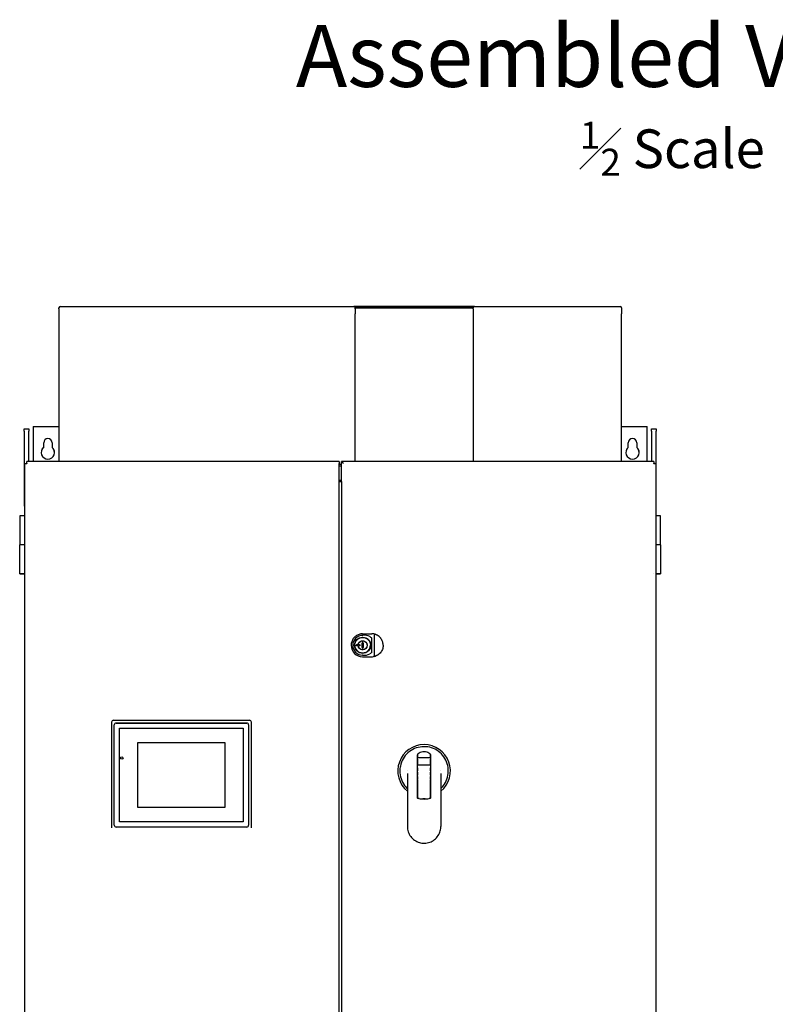
# Model space of a CAD drawing. Extents: x 26 to 201, y -7 to 89.
# Drawn here: x 27 to 47, y 58 to 83 of the extents above; entities that cross this region are included whole.
import ezdxf

# ---------------------------------------------------------------- set-up
doc = ezdxf.new("R2010")
doc.units = 0
doc.header["$LTSCALE"] = 1.3333
doc.header["$MEASUREMENT"] = 0
doc.layers.get('0').update_dxf_attribs({"linetype": 'CONTINUOUS'})
doc.layers.add('NOTES', color=7, linetype='CONTINUOUS')

msp = doc.modelspace()

# ---------------------------------------------------------------- linework, layer by layer
for p, q in [((28.27647920941627, 75.91265127744087), (35.86647920941635, 75.91265127744022)), ((38.98673440342372, 75.9123498905336), (35.87122401540898, 75.91234989053389)), ((38.99147920941641, 75.91265127743993), (42.7564792094164, 75.91265127743962)), ((28.23897920941624, 75.85640127757578), (28.23897920941624, 75.87515127744088)), ((28.23897920941624, 75.85640127757578), (28.23897920941624, 75.72265127853807)), ((28.23897920941624, 75.72265127853807), (28.23897920941596, 71.90037022407363)), ((35.90397920941632, 75.8564012775751), (35.90397920941632, 75.87515127744022)), ((35.90397920941632, 75.8564012775751), (35.90397920941632, 75.72265127853738)), ((35.90397920941604, 71.90037022407209), (35.90397920941632, 75.72265127853738)), ((35.9227292094165, 75.87484989080367), (38.93522920941655, 75.87484989080342)), ((38.93522920941643, 75.87484989080342), (35.92272920941639, 75.87484989080367)), ((38.95397920941639, 75.85640127757485), (38.95397920941639, 75.87515127743994)), ((38.95397920941639, 75.85640127757485), (38.95397920941639, 75.72265127853713)), ((38.95397920941639, 75.72265127853713), (38.95397920941605, 71.9003702240722)), ((42.79397920941642, 75.8751512774396), (42.79397920941642, 75.8564012775745)), ((42.79397920941642, 75.8564012775745), (42.79397920941642, 75.72265127853679)), ((42.79397920941608, 71.90037022407232), (42.79397920941642, 75.72265127853679)), ((27.33897920941217, 72.68739309749388), (27.33897920941217, 72.74988560031386)), ((27.33897920941217, 72.74988560031386), (27.46397920941217, 72.74988560031387)), ((27.33897920941217, 72.68739309749388), (27.33897920941217, 70.74989311143352)), ((27.46397920941217, 72.74988560031386), (27.46397920941217, 72.68739309749388)), ((27.46397920941217, 71.90037022407363), (27.46397920941217, 72.68739309749388)), ((27.57647920941224, 72.81179212264688), (27.5764792094123, 71.9003702240735)), ((27.57647920941224, 72.81179212264688), (28.23897920941602, 72.8117921226469)), ((42.79397920941597, 72.81179212264756), (43.45647920941218, 72.81179212264759)), ((43.45647920941224, 71.90037022407225), (43.45647920941218, 72.81179212264759)), ((43.5689792094123, 72.68739309749628), (43.5689792094123, 72.74988560031626)), ((43.5689792094123, 72.74988560031626), (43.6939792094123, 72.74988560031628)), ((43.5689792094123, 72.68739309749628), (43.56897920941236, 71.90037022407236)), ((43.6939792094123, 72.74988560031628), (43.6939792094123, 72.6873930974963)), ((43.69397920941242, 70.74989311143584), (43.6939792094123, 72.6873930974963)), ((27.84447920941227, 72.26943356049777), (27.84447920941227, 72.3867921257046)), ((28.06347920941226, 72.38679212570462), (28.06347920941226, 72.26943356049777)), ((42.96947920941221, 72.26943356049844), (42.96947920941221, 72.38679212570526)), ((43.18847920941221, 72.38679212570527), (43.18847920941221, 72.26943356049846)), ((27.84447920941227, 72.26943356049777), (27.84447920941227, 72.26942726286656)), ((28.06347920941226, 72.26943356049777), (28.06347920941226, 72.26942726286657)), ((42.96947920941221, 72.26943356049844), (42.96947920941221, 72.26942726286723)), ((43.18847920941221, 72.26943356049846), (43.18847920941221, 72.26942726286724)), ((27.34647920941222, 71.84037022412754), (27.34647920941222, 39.16037045924658)), ((27.40647920941228, 71.84037652175876), (27.39897920941223, 71.84037652175876)), ((27.40647920941228, 71.8478765217048), (27.40647920941228, 71.90037022407358)), ((35.48647920941221, 71.9003702240739), (27.40647920941228, 71.90037022407358)), ((27.40647920941228, 71.84787652170479), (27.40647920941228, 71.84037652175876)), ((35.48647920941221, 71.9003702240739), (35.48647920941221, 71.84787652170512)), ((35.48647920941221, 39.15287675693206), (35.48647920941221, 71.84787652170512)), ((35.5464792094125, 71.82518129529839), (35.48647920941221, 71.8251812952984)), ((35.54647920941142, 71.82187022426298), (35.54647920941142, 71.9003702236982)), ((43.62647920941237, 71.90037022407618), (35.54647920978914, 71.90037022407593)), ((35.54647920941147, 71.38787022738536), (35.54647920941142, 71.82187022426298)), ((43.62647920941237, 71.90037022407618), (43.62647920941237, 71.84787652170738)), ((43.62647920941237, 71.84037652176134), (43.62647920941237, 71.84787652170739)), ((43.63397920941236, 71.84037652176134), (43.62647920941237, 71.84037652176134)), ((43.6864792094143, 39.16037045924501), (43.68647920941237, 71.84037022413013)), ((35.48647920941221, 71.78786092827166), (35.54647920941255, 71.78786092827166)), ((35.54647920941261, 71.41286542900785), (35.48647920941227, 71.41286542900785)), ((35.48647920941227, 71.41286093069984), (35.54647920941261, 71.41286093069984)), ((35.51147920941219, 71.38784383730976), (35.5464792094125, 71.38784383730976)), ((35.54647920941147, 71.38787022738536), (35.54647920941329, 39.61287045598925)), ((27.33897920941217, 70.74989311143352), (27.34647920941217, 70.74989311143352)), ((27.33897920941217, 70.74989311143352), (27.33897920941217, 70.7497731565533)), ((27.33897920941217, 70.7497731565533), (27.34647920941217, 70.7497731565533)), ((43.68647920941248, 70.74989311143584), (43.69397920941242, 70.74989311143584)), ((43.68647920941248, 70.74977315655563), (43.69397920941242, 70.74977315655563)), ((43.69397920941242, 70.74977315655563), (43.69397920941242, 70.74989311143584)), ((27.22897920941227, 70.50030755734336), (27.22897920941227, 69.75030756273931)), ((43.80397920941249, 69.75030756274158), (43.80397920941243, 70.50030755734574)), ((27.22897920941227, 69.0003075681353), (27.22897920941227, 69.75030756273931)), ((43.80397920941249, 69.75030756274158), (43.80397920941255, 69.00030756813754)), ((43.63397920941253, 69.00036712573545), (43.63397920941253, 69.00036754557753)), ((36.10316111709852, 67.44738991351106), (36.28478158013434, 67.44739674841641)), ((36.32732742004043, 67.34394872596083), (36.32732742004038, 66.95685356654622)), ((36.39947920949237, 66.88091086401487), (36.39947920949248, 67.41991303842057)), ((35.79947920941174, 67.15037655558255), (35.79947920941174, 67.15038975061938)), ((35.89347920941174, 67.15038309307012), (35.89347920941174, 67.15038159363412)), ((36.08147920941178, 67.09338410883895), (36.08147920941178, 67.2074060682253)), ((36.10979948954895, 67.21413669123187), (36.08315892927453, 67.21413669123186)), ((36.10979060914963, 67.08663669214916), (36.08316780967391, 67.08663669214916)), ((36.11147920941175, 67.2074060682253), (36.11147920941175, 67.09338410883895)), ((36.29947920941174, 67.15038309301808), (36.29947920941174, 67.15038159358208)), ((36.62747920941183, 67.15041584064689), (36.62747920941183, 67.15041728010546)), ((36.09647920214002, 66.85337655763985), (36.33047920941175, 66.8533765576398)), ((29.65072920941225, 65.20963251467754), (33.1672292094122, 65.20963251467757)), ((29.60072920941218, 65.15963251467754), (29.60072920941224, 62.42813253432958)), ((29.67072920941223, 62.49813853156997), (29.67072920941223, 65.08963851292518)), ((29.72072920941218, 65.13963851256545), (33.09722920941215, 65.13963851256547)), ((29.72072920941218, 65.13963851256545), (29.72072920941218, 65.13963821267825)), ((33.09722920941215, 65.13963821267826), (29.72072920941218, 65.13963821267825)), ((29.80822920941222, 62.58563823105325), (29.80822920941222, 65.0021382136675)), ((29.80822920941222, 65.00213821366751), (33.00972920941217, 65.00213821366752)), ((33.00972920941217, 65.00213821366752), (33.00972920941217, 62.58563823105326)), ((33.09722920941215, 65.13963851256547), (33.09722920941215, 65.13963821267826)), ((33.14722920941216, 65.0896385129252), (33.14722920941222, 62.49813853157)), ((33.21722920941221, 62.42813253432961), (33.21722920941215, 65.15963251467755)), ((30.28397920941222, 62.95638816840841), (30.28397920941222, 64.63138815635746)), ((30.28397920941222, 64.63138815635746), (32.53397920941222, 64.63138815635747)), ((32.53397920941222, 64.63138815635747), (32.53397920941222, 62.95638816840842)), ((37.51847920941248, 64.26337349237876), (37.51847920941248, 64.25699607212277)), ((37.51848764163998, 64.10638931712802), (37.51848764163998, 64.26337739581899)), ((37.51947920941245, 64.32057314255715), (37.51947920941245, 64.24662789805151)), ((37.51947920941245, 64.24662789805151), (37.85347920941251, 64.24662789805151)), ((37.51947920941245, 64.20101201289415), (37.51947920941245, 64.24662789805151)), ((37.51947920941245, 64.20101201289415), (37.51947920941245, 64.0621272768809)), ((37.85347920941251, 64.24662789805151), (37.85347920941246, 64.32086194742226)), ((37.85347920941251, 64.24662789805151), (37.85347920941251, 64.20101201289415)), ((37.85347920941251, 64.06212727688091), (37.85347920941251, 64.20101201289415)), ((37.51947920941245, 64.10638931712802), (37.51848764163998, 64.10638931712802)), ((37.51947920941245, 64.00269516793585), (37.51947920941245, 64.06212727688103)), ((37.51947920941245, 64.0621272768809), (37.85347920941251, 64.06212727688091)), ((37.51947920941245, 63.98366886138508), (37.51947920941245, 64.00269516793583)), ((37.51947920941245, 63.98366886138508), (37.51947920941245, 63.90603912683021)), ((37.85447920941249, 64.10638931712802), (37.85347920941251, 64.10638931712802)), ((37.85347920941251, 64.06212727688103), (37.85347920941251, 64.00269516793585)), ((37.85347920941251, 64.00269516793584), (37.85347920941251, 63.98366886138508)), ((37.85347920941251, 63.90603912683022), (37.85347920941251, 63.98366886138509)), ((37.85455656151169, 64.17231349879762), (37.85447920941249, 64.17232833767233)), ((37.25357305043235, 63.83246935546381), (37.25357305043241, 62.46183784841232)), ((37.51847920941248, 63.19530054720222), (37.51847920941248, 63.90048169250348)), ((37.51947920941245, 63.88782727724214), (37.51947920941245, 63.90603912683021)), ((37.51947920941245, 63.86960137941603), (37.51947920941245, 63.88782727724214)), ((37.51947920941251, 63.86960137941603), (37.51947920941251, 63.79188109944506)), ((37.51947920941251, 63.77368794018741), (37.51947920941251, 63.79188109944506)), ((37.51947920941251, 63.75549327594408), (37.51947920941251, 63.77368794018741)), ((37.51947920941251, 63.75549327594408), (37.51947920941251, 63.67777299597311)), ((37.51947920941251, 63.65941462726753), (37.51947920941251, 63.67777299597311)), ((37.85347920941251, 63.90603912683023), (37.85347920941251, 63.88782727724215)), ((37.85347920941251, 63.88782727724215), (37.85347920941251, 63.86960137941604)), ((37.85347920941251, 63.79188109944508), (37.85347920941251, 63.86960137941604)), ((37.85347920941251, 63.79188109944507), (37.85347920941251, 63.77368794018741)), ((37.85347920941251, 63.77368794018741), (37.85347920941251, 63.75549327594408)), ((37.85347920941251, 63.67777299597312), (37.85347920941251, 63.75549327594408)), ((37.85347920941251, 63.67777299597311), (37.85347920941251, 63.65941462726754)), ((37.85447920941249, 63.90048169249383), (37.85447920941249, 63.19530054719257)), ((38.11938443639292, 63.83245053942535), (38.11938443639298, 62.46160555652062)), ((37.51947920941251, 63.65941462726753), (37.51947920941251, 63.19623178197737)), ((37.85347920941251, 63.19623178197737), (37.85347920941251, 63.65941462726754)), ((37.51947920941251, 63.19622252270955), (37.51947920941251, 63.19623178197736)), ((37.71793869688355, 63.17542292306524), (37.65501972194147, 63.17542292306524)), ((37.65501972194147, 63.17542292306524), (37.65501972194147, 63.17541366379742)), ((37.70488809253749, 63.17373953420466), (37.70488809253749, 63.17541366379742)), ((37.70488809253743, 63.17541252048115), (37.71793869688355, 63.17541252048115)), ((37.71793869688355, 63.17541252048115), (37.71793869688355, 63.17542292306525)), ((37.7926394510406, 63.18328754547893), (37.7926394510406, 63.18210626968625)), ((37.85347920941251, 63.19623178197737), (37.85347920941251, 63.19622252270955)), ((32.53397920941222, 62.95638816840842), (30.28397920941222, 62.95638816840841)), ((29.60072920941224, 62.42813253432958), (29.60072920941224, 62.4281265894762)), ((33.09722920941221, 62.44813853192973), (29.72072920941224, 62.44813853192971)), ((33.00972920941217, 62.58563823105326), (29.80822920941222, 62.58563823105325)), ((33.21722920941221, 62.42812658947623), (33.21722920941221, 62.42813253432961))]:
    msp.add_line(p, q)
for centre, radius in [((36.09647920941177, 67.15038159360809), 0.2087500000000282), ((36.09647920941177, 67.15038309304411), 0.2030000000000121), ((36.09647920941177, 67.15039508853212), 0.117750000000007), ((35.95147920941179, 67.15039508853211), 0.01750000000000105), ((36.01397920941179, 67.15039508853212), 0.0163458710382785), ((29.86572920941222, 64.23463815921193), 0.03124999999999966)]:
    msp.add_circle(centre, radius)
for centre, radius, start, end in [((28.27647920941627, 75.87515127744088), 0.03750000000000045, 90, 180), ((35.86647920941635, 75.87515127744022), 0.03750000000000045, 0, 90), ((38.99147920941641, 75.87515127743994), 0.03750000000000045, 90, 180), ((42.7564792094164, 75.8751512774396), 0.03750000000000184, 0, 90), ((27.95397920941224, 72.3867921257046), 0.1095, 0, 180), ((27.95397920941224, 72.3867858280734), 0.1095, 0, 180), ((43.07897920941218, 72.38679212570526), 0.1095, 0, 180), ((43.07897920941218, 72.38678582807405), 0.1095, 0, 180), ((27.9539792094123, 72.13679212750326), 0.1719999994984596, 129.5408279206803, 50.45917126980578), ((27.9539792094123, 72.13678582987204), 0.171999999498454, 129.5408287301985, 179.9989514745403), ((27.9539792094123, 72.13678582987204), 0.1719999999999937, 0.001048904967375012, 50.45917167455008), ((43.07897920941224, 72.13679212750391), 0.1719999994984605, 129.5408279206803, 50.45917126980578), ((43.07897920941224, 72.1367858298727), 0.1719999994984689, 129.5408287302026, 179.9989514874013), ((43.07897920941224, 72.13678582987272), 0.1719999999999902, 0.001048917476267576, 50.45917167455008), ((36.09647920941177, 67.15039154986313), 0.2558512269937555, 90.51456467494067, 269.4854353102431), ((36.09647920941177, 67.15037655550312), 0.2970000000000402, 180, 269.9999985971704), ((36.09647920941177, 67.1503815936081), 0.2030000000000122, 180, 0), ((35.95147920941179, 67.15039358909611), 0.01750000000000105, 0.002454609924051907, 179.9975453899277), ((36.33047920941181, 67.15037655550294), 0.2969999999379973, 270.0000001382777, 279.800190152535), ((36.37847920941181, 66.87249168925645), 0.01499999999455006, 279.800190194748, 282.9816234522684), ((36.37847920941232, 66.872512671801), 0.01499999999373891, 279.8001901525383, 280.2804062880121), ((36.37847920679098, 66.8725126846297), 0.01500001308631507, 281.5473253389291, 281.5520352745334), ((36.37847894973208, 66.87249278336975), 0.01500112450189505, 283.3511951643803, 283.3519755919805), ((29.65072920941225, 65.15963251467754), 0.04999999999999945, 90, 180), ((33.1672292094122, 65.15963251467755), 0.04999999999999945, 0, 90), ((29.72072920941218, 65.08963851292518), 0.0499999999999995, 90, 180), ((29.72072920941218, 65.08963821303797), 0.0499999999999995, 90, 180), ((33.09722920941215, 65.0896385129252), 0.04999999999999992, 0, 90), ((33.09722920941215, 65.089638213038), 0.05000000000000007, 0, 90), ((37.68647867071201, 63.90037657888199), 0.680118141817087, 309.532480485791, 230.4675362056171), ((37.68647868249678, 63.90047133517601), 0.3999022382389368, 114.839655912702, 114.8409872037342), ((37.68647920941248, 63.83216986401111), 0.6574999996948223, 255.2861116372207, 267.2575141140697), ((37.68647920941248, 63.83117110080252), 0.6576892561904295, 258.4822291608623, 281.5176753731402), ((37.68647920941248, 63.83216986401114), 0.6574999999891884, 272.7424857228014, 284.7138881996497), ((29.72072920941224, 62.49813853156998), 0.04999999999999832, 180, 270), ((33.09722920941221, 62.49813853156999), 0.04999999999999868, 270, 0)]:
    msp.add_arc(centre, radius, start, end)
for centre, major_axis, ratio, start_param, end_param in [((35.92272920941639, 75.8748521399577), (-0.01875000000000022, 1.64728922139796e-15), 0.0001199548802127444, 6.283183196332537, 7.853981633974483), ((38.93522920941643, 75.87485213995741), (0.01874999999999987, -1.647290532191924e-15), 0.0001199548802127444, 4.712386910039704, 6.283181167352991), ((27.39897920941223, 71.84037022412754), (-0.05249999999999859, -2.014259886200367e-15), 0.0001199548802137507, 4.71238898038469, 6.283187259562484), ((35.59897920941143, 71.8478702240759), (-0.05249999990558027, 0.05249999990557335), 5.997744032682722e-05, 4.712448952891286, 6.283125320815325), ((43.63397920941236, 71.84037022413013), (0.05250000000000473, 1.679808771150422e-15), 0.0001199548802140212, 3.254420294610565e-06, 1.57079795371308), ((35.51147920941219, 71.38784683618177), (-0.02500000000000034, -9.5920932498827e-16), 0.0001199548802137507, 1.072904948884457e-06, 1.570796326794897), ((27.33647920941223, 70.50030755734339), (-0.1074999999999994, -4.088483615448467e-15), 0.0001199548802137507, 4.619228362745567, 6.283179999694943), ((43.69647920941247, 70.50030755734574), (0.1075000000000121, 3.450708385913902e-15), 0.0001199548802139028, 0, 1.663954267851977), ((27.33647920941223, 69.75030756273931), (-0.1074999999999994, -4.079585945807904e-15), 0.0001199548802137507, 4.619276730135969, 6.283275905434936), ((27.33647920941223, 69.75030756273931), (-0.1075000000000003, -4.088328091877346e-15), 0.0001199548802137492, 4.619231039384081, 6.283185306555734), ((43.69647920941247, 69.75030756274158), (0.1075000000000025, 3.451119509288803e-15), 0.0001199548802139141, 6.283184973333157, 7.947139406653746), ((43.69647920941247, 69.75030756274158), (0.1075000000000121, 3.450708385913902e-15), 0.0001199548802139028, 0, 1.663954267851977), ((27.33647920941223, 69.0003075681353), (-0.1075000000000003, -4.088327860295722e-15), 0.0001199548802137492, 4.619231039405202, 7.947139575008237), ((43.69647920941253, 69.00030756813753), (0.1075000000000025, 3.451087948195328e-15), 0.0001199548802139141, 4.619231039488909, 7.947139575093495), ((36.09408907781938, 67.44371262438811), (-0.03306732956619365, -0.0002692371432044045), 0.1109029581669288, 4.639142329359793, 4.712387739027871), ((36.09418150324814, 67.44739334644491), (0.02999618423253176, 4.264162427125707e-12), 0.0001199463852376542, 4.789059255905062, 5.016409270076331), ((36.09647920798176, 67.43238975881398), (-1.415657567029291e-07, 0.01500000026711528), 0.07659084267424256, 6.283064981809465, 6.283185290080215), ((36.14352056461564, 67.15039332016586), (0.2642260262954794, 0.0003137145541854984), 0.9840242123791901, 1.025549048187342, 1.74019086839523), ((36.22416612506333, 67.44741992444241), (0.202495181998098, 6.804040875265282e-11), 0.0001199526857199341, 5.016392673993867, 5.265115720381503), ((36.33047920355159, 67.43239925148715), (-1.101830626430239e-06, 0.01500000000172734), 0.525004573151378, 6.283044649244558, 6.28318559033617), ((35.38861410066698, 64.1162609383361), (-1.029975935426975, -3.317779612956087), 0.2923632805873054, 3.140169254038195, 3.142659204484316), ((36.49267012491271, 67.38110777201756), (0.008627176407530334, 0.0122707780650162), 6.899142699584788e-05, 6.283087192210235, 6.283185312950469), ((36.09412493719481, 66.88846650342504), (-0.01341915015795062, 0.0001208687252924048), 0.4533934562153415, 4.540120308760364, 4.712259235026359), ((36.14352056461581, 67.15039332016555), (0.2642260262952619, 0.0003137145585351804), 0.9840242123783853, 4.540657783435019, 5.255299603643359), ((35.64571684839149, 69.55167144911738), (-0.7661473547845357, 2.68689774959517), 0.3256662856763935, 3.117566788980307, 3.165728788049007), ((36.49598828178875, 66.92209418929185), (0.008803643058094966, -0.01214472136570589), 7.04029242414577e-05, 0, 9.711440586634978e-05), ((37.68652210157586, 64.17374403569622), (-0.1680344599358757, -1.574037694682804e-14), 0.3161139645503445, 6.174494999767973, 6.283185307179583), ((37.68652210157586, 64.17374403569619), (0.1680344599358719, 7.627818342316002e-15), 0.3161139645503485, 0, 0.1132992316513342), ((37.68647920941248, 63.83211411772557), (0.6575000000000013, 2.110765608858562e-14), 0.9999309499240309, 4.76025438490498, 4.874559315288447)]:
    msp.add_ellipse(centre, major_axis=major_axis, ratio=ratio, start_param=start_param, end_param=end_param)
for points, knots in [([(36.09405925967303, 67.44737988949781), (36.06311985112643, 67.44712778748233), (36.03222505150848, 67.44200201466323), (35.97349874259987, 67.42249655737861), (35.94567652780427, 67.40811996000251), (35.89579226916015, 67.37150298375231), (35.87373812039323, 67.34926840017339), (35.83752881560531, 67.2990874432018), (35.82337939035858, 67.2711490118485), (35.80435308152983, 67.21226572256727), (35.79947920920381, 67.18133018397957), (35.79947920941174, 67.15038974854387)], [1.578944395875747, 1.578944395875747, 1.578944395875747, 1.578944395875747, 1.891474048762749, 1.891474048762749, 2.204003701649751, 2.204003701649751, 2.516533354536754, 2.516533354536754, 2.829063007423756, 2.829063007423756, 3.141592660310758, 3.141592660310758, 3.141592660310758, 3.141592660310758]), ([(35.9810672463766, 67.15039448875773), (35.9810672463766, 67.1380838794557), (35.98305358037226, 67.12577541112019), (35.99079859247757, 67.10240407838414), (35.99655592363479, 67.09134527854617), (36.01125960324396, 67.07159670354586), (36.020203394546, 67.06291036290447), (36.04037288936706, 67.0487896019454), (36.05159508516357, 67.04335763740299), (36.07518260325577, 67.03629835954074), (36.08754382339214, 67.03467227391725), (36.11215454376645, 67.03539120173475), (36.12439976389726, 67.03773609014576), (36.14753498068887, 67.04616023150514), (36.15842095385108, 67.0522380193912), (36.1777317678401, 67.06751207826251), (36.18615325027952, 67.07670569289998), (36.19967905066784, 67.09727890685335), (36.20478101631477, 67.10865492823335), (36.21114853990161, 67.13243851605559), (36.21241299045198, 67.14484194623886), (36.21097574789627, 67.16942118014597), (36.20827430474469, 67.18159270923853), (36.19917821808332, 67.20447208016812), (36.19278515649427, 67.21517594300074), (36.17695374379798, 67.23403252755709), (36.16751814596716, 67.24218196988785), (36.14655875732501, 67.25510127480864), (36.13503861160848, 67.2598688905713), (36.11107923622103, 67.26553922962732), (36.09864417337997, 67.26644096677795), (36.07411738659721, 67.26428663518199), (36.06202992816549, 67.26123094109997), (36.03942591414511, 67.251470666336), (36.0289132896724, 67.24476778308656), (36.01052701506086, 67.22839251769254), (36.00265656252066, 67.21872298340914), (35.99035477040536, 67.19739529439246), (35.98592557026222, 67.18574084880753), (35.9818640835764, 67.16602761047939), (35.9810672463766, 67.15821116042268), (35.9810672463766, 67.15039448875773)], [0, 0, 0, 0, 0.3199999998048386, 0.3199999998048386, 0.6399999996483006, 0.6399999996483006, 0.9599999995923449, 0.9599999995923449, 1.27999999965912, 1.27999999965912, 1.599999999822194, 1.599999999822194, 1.920000000017023, 1.920000000017023, 2.240000000166491, 2.240000000166491, 2.560000000211438, 2.560000000211438, 2.880000000134072, 2.880000000134072, 3.199999999965017, 3.199999999965017, 3.519999999771186, 3.519999999771186, 3.839999999629298, 3.839999999629298, 4.159999999595515, 4.159999999595515, 4.479999999683208, 4.479999999683208, 4.799999999857667, 4.799999999857667, 5.120000000049839, 5.120000000049839, 5.440000000183663, 5.440000000183663, 5.760000000206169, 5.760000000206169, 6.080000000108448, 6.080000000108448, 6.283185307179586, 6.283185307179586, 6.283185307179586, 6.283185307179586]), ([(36.09418147935594, 67.406232457165), (36.09420616077034, 67.40623267883099), (36.09423082232189, 67.40623293132535), (36.09570703541806, 67.40624989537552), (36.09722649010615, 67.40637882086115), (36.09867158047399, 67.40662379599424)], [-0.3749620989390743, -0.3749620989390743, -0.3749620989390743, -0.3749620989390743, -0.3745865407030985, -0.3745865407030985, -0.3524628524440754, -0.3524628524440754, -0.3524628524440754, -0.3524628524440754]), ([(36.28029204373593, 67.37285989057611), (36.29390297626549, 67.36471057939012), (36.30681179879252, 67.35664500833572), (36.32146032835681, 67.3475533674874), (36.3243906703691, 67.34573532484403), (36.32732742004043, 67.34394872596083)], [-4.90806764160343, -4.90806764160343, -4.90806764160343, -4.90806764160343, -4.673222046594611, -4.673222046594611, -4.614890920591963, -4.614890920591963, -4.614890920591963, -4.614890920591963]), ([(36.41755488874992, 67.43435984990595), (36.40922716754471, 67.4369118325778), (36.39737631703764, 67.44016507720619), (36.36786591365728, 67.44541797550515), (36.35018660130584, 67.44740063601616), (36.33047920941181, 67.44739925142186)], [2.035269383256233, 2.035269383256233, 2.035269383256233, 2.035269383256233, 4.430218692990699, 4.430218692990699, 6.8074730549598, 6.8074730549598, 6.8074730549598, 6.8074730549598]), ([(36.3994862938614, 67.42015217504057), (36.39948392996172, 67.42011256168476), (36.3994821587346, 67.42007282689774), (36.39947979607075, 67.41999303023795), (36.39947920949248, 67.41995305427999), (36.39947920949248, 67.41991303842057)], [-0.001218500328238602, -0.001218500328238602, -0.001218500328238602, -0.001218500328238602, -0.0006098417018998118, -0.0006098417018998118, 0, 0, 0, 0]), ([(36.41755490021092, 67.43435983135613), (36.41469236401531, 67.4351809018157), (36.40913278848569, 67.43489801659294), (36.40206890903909, 67.42905601045995), (36.3996952312873, 67.4236534710315), (36.3994862938614, 67.42015217504057)], [0, 0, 0, 0, 0.000508829924445, 0.000881925283845, 0.001390266117639, 0.001390266117639, 0.001390266117639, 0.001390266117639]), ([(36.50129730136177, 67.39337854996508), (36.49389568606392, 67.39858238259849), (36.47861614058604, 67.4083006508066), (36.45564275630318, 67.4201257125453), (36.43487221122763, 67.42870022951074), (36.4241843498757, 67.43227762898992), (36.41996968543026, 67.43360856617457)], [2, 2, 2, 2, 2.9338189398033, 3.8634828661659, 4.7960320435531, 5.7311464609463, 5.7311464609463, 5.7311464609463, 5.7311464609463]), ([(36.62747920941183, 67.15041727608246), (36.62747920967388, 67.16938596983574), (36.62565644183138, 67.18835423827461), (36.61843192037315, 67.22559738074622), (36.61303032875469, 67.243871419667), (36.59884569935133, 67.27905723587139), (36.59006297963185, 67.29596822417497), (36.56943739294866, 67.32780893004009), (36.55759498847738, 67.34273793362983), (36.53128333114046, 67.37006817452634), (36.51681466826744, 67.38246879900053), (36.50129730132022, 67.39337855008255)], [6.283185293366798, 6.283185293366798, 6.283185293366798, 6.283185293366798, 6.474788261810964, 6.474788261810964, 6.66639123025513, 6.66639123025513, 6.857994198699297, 6.857994198699297, 7.049597167143463, 7.049597167143463, 7.241200135587631, 7.241200135587631, 7.241200135587631, 7.241200135587631]), ([(36.09647920941177, 67.22214508832329), (36.09452411757184, 67.22214508832329), (36.09258540756917, 67.22176048976662), (36.08897740745698, 67.22028443535807), (36.08733444581912, 67.21920913889248), (36.08456598039152, 67.21651318901058), (36.08345735856614, 67.21491998644302), (36.08227865017909, 67.21222187286895), (36.08196848864577, 67.21124376943247), (36.08157539193974, 67.20930781536573), (36.08147920941178, 67.208358253956), (36.08147920941178, 67.2074060682253)], [0, 0, 0, 0, 0.02979559964050109, 0.02979559964050109, 0.05939405905229703, 0.05939405905229703, 0.08867820180277376, 0.08867820180277376, 0.1042772102258511, 0.1042772102258511, 0.1187941363218541, 0.1187941363218541, 0.1187941363218541, 0.1187941363218541]), ([(36.08147920941178, 67.09338410883895), (36.08147920941178, 67.09243274692251), (36.08157522560003, 67.09148400255623), (36.0819676412126, 67.08954970048258), (36.08227725824844, 67.08857240891483), (36.08345458168571, 67.08587482795454), (36.08456255774257, 67.08428131735289), (36.08732997409891, 67.08158438859338), (36.08897258231241, 67.08050847161415), (36.09258178879475, 67.07903040824424), (36.0945222853112, 67.07864508874097), (36.09647920941177, 67.07864508874097)], [0, 0, 0, 0, 0.01449875571075565, 0.01449875571075565, 0.03007755319943777, 0.03007755319943777, 0.05934867840440654, 0.05934867840440654, 0.08893634996790366, 0.08893634996790366, 0.1187483493924827, 0.1187483493924827, 0.1187483493924827, 0.1187483493924827]), ([(36.11147920941175, 67.2074060682253), (36.11147920941175, 67.20835743014173), (36.1113831932235, 67.20930617450803), (36.11099077761094, 67.21124047658166), (36.1106811605751, 67.21221776814942), (36.10950383713777, 67.21491534910972), (36.10839586108096, 67.21650885971137), (36.10562844472463, 67.21920578847086), (36.10398583651113, 67.2202817054501), (36.10037663002879, 67.22175976882002), (36.09843613351234, 67.22214508832329), (36.09647920941177, 67.22214508832329)], [0, 0, 0, 0, 0.01449875571075637, 0.01449875571075637, 0.03007755319943949, 0.03007755319943949, 0.05934867840441015, 0.05934867840441015, 0.08893634996790761, 0.08893634996790761, 0.1187483493924857, 0.1187483493924857, 0.1187483493924857, 0.1187483493924857]), ([(36.09647920941177, 67.07864508874097), (36.0984343012517, 67.07864508874097), (36.10037301125436, 67.07902968729762), (36.10398101136656, 67.08050574170618), (36.10562397300441, 67.08158103817176), (36.10839243843202, 67.08427698805367), (36.10950106025734, 67.08587019062122), (36.11067976864445, 67.0885683041953), (36.11098993017777, 67.08954640763177), (36.1113830268838, 67.09148236169851), (36.11147920941175, 67.09243192310825), (36.11147920941175, 67.09338410883895)], [0, 0, 0, 0, 0.02979559964050106, 0.02979559964050106, 0.05939405905229647, 0.05939405905229647, 0.08867820180277282, 0.08867820180277282, 0.104277210225851, 0.104277210225851, 0.118794136321854, 0.118794136321854, 0.118794136321854, 0.118794136321854]), ([(36.62747920941183, 67.15041583893306), (36.62747920929905, 67.13173340284725), (36.62571120134021, 67.11305136099237), (36.61870179753237, 67.076349836075), (36.6134605495896, 67.05833112745566), (36.59969062133234, 67.02359609110175), (36.59116223157866, 67.00688049631525), (36.57112070031155, 66.97534526678103), (36.55960798169679, 66.96052629746187), (36.53400645129483, 66.93331057918213), (36.51991817972851, 66.9209144045036), (36.50479192484681, 66.90994946792613)], [6.03786121798265e-09, 6.03786121798265e-09, 6.03786121798265e-09, 6.03786121798265e-09, 0.1887114828726696, 0.1887114828726696, 0.3774229597074779, 0.3774229597074779, 0.5661344365422862, 0.5661344365422862, 0.7548459133770946, 0.7548459133770946, 0.943557390211903, 0.943557390211903, 0.943557390211903, 0.943557390211903]), ([(36.32732742004038, 66.95685356654622), (36.3243906703691, 66.95506650502499), (36.32146032835675, 66.95324802600156), (36.30681179879241, 66.94415433791421), (36.29390297626543, 66.93608738696084), (36.28029204373587, 66.92793704397145)], [-2.07334052501728, -2.07334052501728, -2.07334052501728, -2.07334052501728, -2.015009399014613, -2.015009399014613, -1.780163804005778, -1.780163804005778, -1.780163804005778, -1.780163804005778]), ([(36.39947920949237, 66.88091086401487), (36.39947920949237, 66.88087097257349), (36.39947979242879, 66.88083112092126), (36.39948214775347, 66.8807513229048), (36.39948392268042, 66.88071146488939), (36.3994862938614, 66.8806717305843)], [-0.001295309809390993, -0.001295309809390993, -0.001295309809390993, -0.001295309809390993, -0.000687363853039247, -0.000687363853039247, -7.678683520803718e-05, -7.678683520803718e-05, -7.678683520803718e-05, -7.678683520803718e-05]), ([(36.41755490021086, 66.86646257687524), (36.41469236401525, 66.86564189142076), (36.40913278848564, 66.8659253717925), (36.40206890903903, 66.87176803633989), (36.39969523128724, 66.87717052865848), (36.39948629386134, 66.8806717305843)], [0, 0, 0, 0, 0.000508829924445, 0.000881925283845, 0.001390266117639, 0.001390266117639, 0.001390266117639, 0.001390266117639]), ([(36.45380568153354, 66.8802304931505), (36.4514986510784, 66.87917710588015), (36.44337319934652, 66.87559527802286), (36.43660798651035, 66.8729905959592), (36.43275889303032, 66.87157787440113)], [4.529139904069254, 4.529139904069254, 4.529139904069254, 4.529139904069254, 4.9081705146223, 5.9122553222595, 5.9122553222595, 5.9122553222595, 5.9122553222595]), ([(36.50479192488831, 66.90994946804362), (36.49840065133861, 66.90531647001008), (36.4851402802671, 66.8964971193886), (36.4688718797787, 66.88746639821183), (36.45982412902356, 66.88304276871031), (36.4571311644998, 66.8817733851739)], [2, 2, 2, 2, 2.9543161587445, 3.920638887768, 4.349847487507577, 4.349847487507577, 4.349847487507577, 4.349847487507577]), ([(38.11938443639292, 63.44642442087328), (38.15382037815442, 63.47926193584598), (38.18450247292617, 63.5160329492083), (38.24740081607456, 63.6117035219857), (38.27513153234042, 63.67353561628983), (38.30974093627503, 63.8028065622648), (38.31661360494365, 63.87022293212695), (38.3088017598061, 64.00381845365493), (38.29411860457617, 64.06997437141547), (38.24467864047313, 64.19433062690763), (38.20993042981758, 64.25250933755581), (38.12388194496231, 64.3550005403783), (38.07259663565202, 64.39929520807031), (37.95867606075672, 64.46951551210056), (37.89606060736082, 64.49542893626253), (37.76583420313528, 64.52624893274472), (37.69824590027963, 64.53115014508722), (37.56493544465525, 64.51944070554478), (37.49923647621523, 64.5028320900752), (37.37637686828617, 64.44978206411221), (37.31923759559459, 64.4133498796718), (37.21930266862671, 64.32434539206825), (37.1765243942632, 64.27178856788183), (37.10966045782959, 64.15586616984618), (37.08558642421963, 64.09252075632928), (37.06351102373367, 63.98537338285674), (37.05917997412797, 63.94288862821629), (37.05917997412797, 63.90040266906841)], [2.332438822916993, 2.332438822916993, 2.332438822916993, 2.332438822916993, 2.560000000039604, 2.560000000039604, 2.880000000025113, 2.880000000025113, 3.199999999993448, 3.199999999993448, 3.519999999957142, 3.519999999957142, 3.839999999930566, 3.839999999930566, 4.159999999924238, 4.159999999924238, 4.479999999940663, 4.479999999940663, 4.79999999997334, 4.79999999997334, 5.120000000009336, 5.120000000009336, 5.440000000034402, 5.440000000034402, 5.760000000038618, 5.760000000038618, 6.080000000020314, 6.080000000020314, 6.283185307179586, 6.283185307179586, 6.283185307179586, 6.283185307179586]), ([(37.51847920941248, 64.20564495732313), (37.51847920941248, 64.21096669020986), (37.51847920941248, 64.21626214292868), (37.51847920941248, 64.22829114416575), (37.51847920941248, 64.23642950657097), (37.51847920941248, 64.24761866258541), (37.51847920941248, 64.25280271457163), (37.51847920941248, 64.25619712732775), (37.51847920941248, 64.25660925704291), (37.51847920941248, 64.2569960721228)], [1.504369743862762, 1.504369743862762, 1.504369743862762, 1.504369743862762, 1.579676512946601, 1.579676512946601, 1.700978125968623, 1.700978125968623, 1.813739864086516, 1.813739864086516, 1.830048386946395, 1.830048386946395, 1.830048386946395, 1.830048386946395]), ([(37.51848764163998, 64.31913496391675), (37.51848764163998, 64.32482830486194), (37.52109206077409, 64.33160012040503), (37.53347314168479, 64.34879195559321), (37.54582863773794, 64.35955955443319), (37.57587716981118, 64.377829538805), (37.59547110648691, 64.38648266705276), (37.63930221111076, 64.39832734205459), (37.66355201549516, 64.40145674995223), (37.70950287016205, 64.40145229413127), (37.73375243299546, 64.398318096661), (37.77758217802477, 64.38646468191047), (37.79717501196609, 64.37780759565443), (37.82722119266805, 64.35953140561466), (37.83957539350683, 64.34876110880714), (37.85195312226983, 64.33156780396266), (37.85455656151169, 64.32479654785142), (37.85455656151169, 64.31910382781294)], [2.495008902775314, 2.495008902775314, 2.495008902775314, 2.495008902775314, 2.745215924160541, 2.745215924160541, 3.095521191494143, 3.095521191494143, 3.445663831480053, 3.445663831480053, 3.795806471465963, 3.795806471465963, 4.145954859895411, 4.145954859895411, 4.496103248324859, 4.496103248324859, 4.8464125022574, 4.8464125022574, 5.096572276066297, 5.096572276066297, 5.096572276066297, 5.096572276066297]), ([(37.85455656151169, 64.25695910428033), (37.85455656151169, 64.25657236686843), (37.85455656151169, 64.25616032950181), (37.85455656151169, 64.25276583505291), (37.85455656151169, 64.24758144754432), (37.85455656151169, 64.23639134860471), (37.85455656151169, 64.22825204744356), (37.85455656151169, 64.21622128023867), (37.85455656151169, 64.21092464955785), (37.85455656151169, 64.20560176742603)], [0.09084441394822436, 0.09084441394822436, 0.09084441394822436, 0.09084441394822436, 0.1071483245339953, 0.1071483245339953, 0.2199117510930784, 0.2199117510930784, 0.3412244460995659, 0.3412244460995659, 0.4165472049555628, 0.4165472049555628, 0.4165472049555628, 0.4165472049555628]), ([(37.05917997412797, 63.90040266906841), (37.05917997412797, 63.83349080858083), (37.06997629622691, 63.76659058488924), (37.11207276416087, 63.63956036915921), (37.14336558890255, 63.57945246923873), (37.20444788552612, 63.4974125753205), (37.22797560738007, 63.47083354293712), (37.25357305043235, 63.44642428222119)], [0, 0, 0, 0, 0.3199999999634451, 0.3199999999634451, 0.6399999999341247, 0.6399999999341247, 0.8091541509551413, 0.8091541509551413, 0.8091541509551413, 0.8091541509551413]), ([(38.11681861994396, 63.90046040712497), (38.11682837504122, 63.90033036274515), (38.11683812741978, 63.9002004286968), (38.11685992151763, 63.89990680428838), (38.11687200862741, 63.89974338285139), (38.11688405340584, 63.89957995550389)], [-0.002154932553919, -0.002154932553919, -0.002154932553919, -0.002154932553919, 0, 0, 0.002704494395078126, 0.002704494395078126, 0.002704494395078126, 0.002704494395078126]), ([(37.25357305043207, 62.46183784739156), (37.25374592227655, 62.41566119076145), (37.26136943205643, 62.36952045793365), (37.29074888848771, 62.28196418140557), (37.31249972569412, 62.24056386482113), (37.36793002323463, 62.166694140545), (37.40159984356694, 62.13423757971444), (37.47745319049488, 62.08155433901673), (37.51962352526834, 62.06133682142486), (37.60819859472815, 62.03518894970648), (37.65458792512362, 62.02926314302714), (37.74689176437442, 62.0323054118802), (37.79279022045671, 62.0412729583284), (37.8794512978464, 62.07319648876175), (37.92019884772822, 62.09614692084748), (37.99241853649494, 62.15371054349389), (38.02387811549477, 62.18831372302294), (38.0743240110171, 62.26567305136823), (38.09330155438903, 62.30841574643733), (38.11440742352295, 62.38844722406338), (38.11922781821238, 62.42501515058075), (38.11938443642612, 62.46160555298605)], [0.003743688873352153, 0.003743688873352153, 0.003743688873352153, 0.003743688873352153, 0.3237436883722623, 0.3237436883722623, 0.6437436879725807, 0.6437436879725807, 0.9637436878325052, 0.9637436878325052, 1.283743688007478, 1.283743688007478, 1.603743688428245, 1.603743688428245, 1.923743688928261, 1.923743688928261, 2.243743689309617, 2.243743689309617, 2.563743689421369, 2.563743689421369, 2.883743689219283, 2.883743689219283, 3.137312371169593, 3.137312371169593, 3.137312371169593, 3.137312371169593])]:
    msp.add_open_spline(points, degree=3, knots=knots)
for points in [[(36.09867158047393, 66.89415946874261), (36.09795335478213, 66.89428117000081), (36.09721670989882, 66.89437502236697), (36.09647920941177, 66.8944398840785)], [(36.39062170946869, 66.85955508011826), (36.38437862694019, 66.8582627755704), (36.38103240090118, 66.85773308102783), (36.38103240090118, 66.85773156189734)], [(37.51847920941248, 63.90048169250348), (37.51847920941248, 63.94379632020296), (37.51847920941248, 63.99075097412465), (37.51847920941248, 64.03747681348949)], [(37.85447920941249, 64.03747549225083), (37.85447920941249, 63.9907500906547), (37.85447920941249, 63.94379591511223), (37.85447920941249, 63.90048169249383)], [(37.25610968132173, 63.90007028986871), (37.25611939044711, 63.900200266593), (37.25612911178246, 63.90033036279603), (37.25613886688132, 63.90046040717727)], [(37.55515717274358, 63.18672585513331), (37.54290767415966, 63.18922200060087), (37.53066570235825, 63.19208622722199), (37.51847920941248, 63.19530054720222)], [(37.85447920941249, 63.19530054719257), (37.84228160011116, 63.19208340979642), (37.8300378002703, 63.18921934154486), (37.81780016868061, 63.18672563558656)], [(37.25357305048294, 62.46183784841202), (37.25357305048294, 62.46183784807177), (37.25357305048357, 62.46183784773153), (37.25357305048487, 62.46183784739129)], [(38.1193844323696, 62.46160555298167), (38.11938443237523, 62.4616055541598), (38.11938443237835, 62.46160555533793), (38.11938443237898, 62.46160555651606)]]:
    msp.add_open_spline(points, degree=3)
for points, weights in [([(37.51847920941248, 64.03747681348949), (37.51847920941248, 64.101983901246), (37.51847920941248, 64.20564495732314)], [1, 1.047452644044961, 1]), ([(37.51848764163998, 64.26337739581899), (37.51848764163998, 64.28957821260911), (37.51848764163998, 64.31913496391675)], [1.000679032685959, 1.003192718133687, 1.001392758124596]), ([(37.85455656151169, 64.31910382781294), (37.85455656151169, 64.2859359067451), (37.85455656151169, 64.2569591042803)], [1.001392779691537, 1.003413599015641, 1.000000014384627]), ([(37.85455656151169, 64.20560176742603), (37.85455656151169, 64.18824114568403), (37.85455656151169, 64.17231349879762)], [1, 1.007647646858638, 1.012831913292773]), ([(37.85447920941249, 64.17232833767233), (37.85447920941249, 64.09197910681314), (37.85447920941249, 64.03747549225083)], [1.012836011694569, 1.039801200521378, 1])]:
    msp.add_rational_spline(points, weights, degree=2)

# ---------------------------------------------------------------- texts
at = {"layer": 'NOTES', "attachment_point": 1}
for s, width, insert, char_height in [('Assembled Views', 24.06991222809552, (34.37004326143187, 83.19314964731662), 1.6), ('\\A1;{\\H0.7x;\\S1#2;} Scale', 6.48537356754391, (41.71568893230415, 80.6927767234804), 1)]:
    msp.add_mtext_dynamic_manual_height_columns(s, width=width, gutter_width=1, heights=[0], dxfattribs=dict(at, insert=insert, char_height=char_height))

doc.saveas('drawing.dxf')
